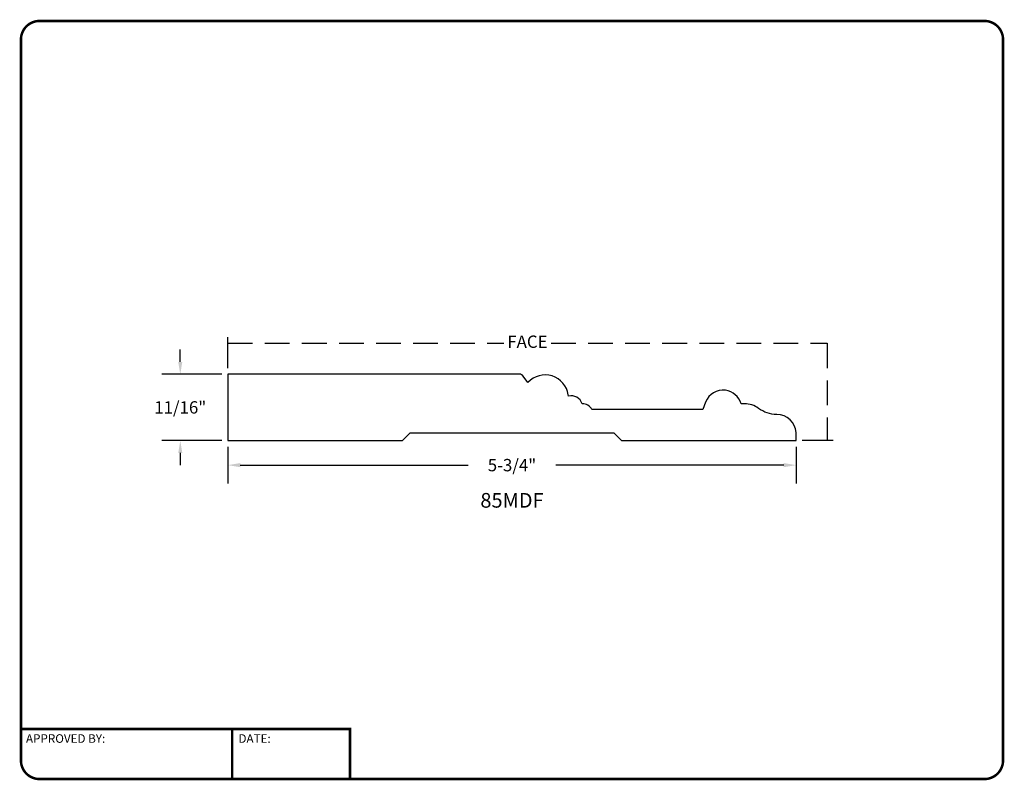
# Model space of a CAD drawing. Units: inches. Extents: x 0.16 to 10.12, y 0 to 7.7.
import ezdxf
from ezdxf.enums import TextEntityAlignment as Align

# ---------------------------------------------------------------- set-up
doc = ezdxf.new("R2010")
doc.units = ezdxf.units.IN
doc.header["$MEASUREMENT"] = 0
doc.linetypes.add('HIDDEN', pattern=[0.375, 0.25, -0.125])
doc.layers.get('DEFPOINTS').update_dxf_attribs({"linetype": 'CONTINUOUS'})
doc.layers.add('BO', color=252, linetype='CONTINUOUS', lineweight=0)
for name, color, linetype in [('C-DRAWING', 210, 'CONTINUOUS'), ('DIM', 2, 'CONTINUOUS'), ('FACE', 5, 'HIDDEN'), ('PROFILE', 6, 'CONTINUOUS')]:
    doc.layers.add(name, color=color, linetype=linetype)
doc.styles.add('ERAS MEDIUM ITC', font='ERASMD.TTF')
doc.styles.add('ROMANS', font='romans')
doc.dimstyles.new('ROMANS', dxfattribs={"dimtxt": 0.125, "dimasz": 0.125, "dimexe": 0.1875, "dimexo": 0.0625, "dimgap": 0.09375, "dimtad": 0, "dimtih": 1, "dimtoh": 1, "dimdec": 6, "dimzin": 0, "dimdsep": 46, "dimlunit": 4, "dimtxsty": 'ROMANS', "dimcen": -0.0625, "dimadec": 0, "dimazin": 3, "dimtfac": 1, "dimtdec": 6, "dimtix": 1, "dimtofl": 0, "dimtmove": 0, "dimatfit": 1, "dimfxl": 0, "dimfrac": 2, "dimtolj": 1, "dimtzin": 0, "dimarcsym": 0})

# ---------------------------------------------------------------- blocks, each defined once
blk = doc.blocks.new('*D15')
at = {"layer": 'DEFPOINTS', "color": 0, "lineweight": 0}
for p in [(2.2656, 3.441), (8.0156, 3.441), (2.2656, 3.1924)]:
    blk.add_point(p, dxfattribs=at)
at = {"layer": 'DIM', "color": 0, "lineweight": -2}
for p, q in [((2.2656, 3.3785), (2.2656, 3.0049)), ((8.0156, 3.3785), (8.0156, 3.0049)), ((2.3906, 3.1924), (4.6987, 3.1924)), ((7.8906, 3.1924), (5.5826, 3.1924))]:
    blk.add_line(p, q, dxfattribs=at)
at = {"layer": 'DIM', "color": 0, "lineweight": 0}
for points in [[(2.3906, 3.2132), (2.3906, 3.1716), (2.2656, 3.1924)], [(7.8906, 3.2132), (7.8906, 3.1716), (8.0156, 3.1924)]]:
    blk.add_solid(points, dxfattribs=at)
at = {"layer": 'DIM', "color": 0, "insert": (5.1406, 3.1924), "char_height": 0.125, "attachment_point": 5, "style": 'ROMANS'}
blk.add_mtext('\\A1;5-3/4"', dxfattribs=at)
blk = doc.blocks.new('*D16')
at = {"layer": 'DEFPOINTS', "color": 0, "lineweight": 0}
for p in [(2.2656, 4.1128), (1.784, 3.441), (2.2656, 3.441)]:
    blk.add_point(p, dxfattribs=at)
at = {"layer": 'DIM', "color": 0, "lineweight": -2}
for p, q in [((1.784, 4.2378), (1.784, 4.3628)), ((2.2031, 4.1128), (1.5965, 4.1128)), ((2.2031, 3.441), (1.5965, 3.441)), ((1.784, 3.316), (1.784, 3.191))]:
    blk.add_line(p, q, dxfattribs=at)
at = {"layer": 'DIM', "color": 0, "lineweight": 0}
for points in [[(1.7632, 4.2378), (1.8048, 4.2378), (1.784, 4.1128)], [(1.7632, 3.316), (1.8048, 3.316), (1.784, 3.441)]]:
    blk.add_solid(points, dxfattribs=at)
at = {"layer": 'DIM', "color": 0, "insert": (1.784, 3.7769), "char_height": 0.125, "attachment_point": 5, "style": 'ROMANS'}
blk.add_mtext('\\A1;11/16"', dxfattribs=at)

msp = doc.modelspace()

# ---------------------------------------------------------------- linework, layer by layer
at = {"layer": 'BO', "color": 0, "const_width": 0.025555, "flags": 128}
msp.add_lwpolyline([(0.171875, 0.203125), (0.171875, 7.5, -0.414213562), (0.359375, 7.6875), (9.921875, 7.6875, -0.414213562), (10.109375, 7.5), (10.109375, 0.203125, -0.414213562), (9.921875, 0.015625), (0.359375, 0.015625, -0.414213562)], format="xyb", close=True, dxfattribs=at)
msp.add_lwpolyline([(3.5014699, 0.015625), (3.5014699, 0.5219009), (0.171875, 0.5219009), (0.171875, 0.203125, 0.414213562), (0.359375, 0.015625), (0.4266144, 0.015625)], format="xyb", dxfattribs=at)
msp.add_lwpolyline([(2.3093627, 0.015625), (2.3093627, 0.5219009)], dxfattribs=at)
at = {"layer": 'FACE', "color": 0, "linetype": 'Continuous'}
for p, q in [((2.265625, 4.1753381), (2.265625, 4.4878381)), ((8.3906309, 3.4409631), (8.078125, 3.4409631))]:
    msp.add_line(p, q, dxfattribs=at)
at = {"layer": 'FACE', "color": 0}
for p, q in [((2.265625, 4.4253381), (5.0572905, 4.4253381)), ((5.5364571, 4.4253381), (8.3281309, 4.4253381)), ((8.3281309, 4.4253381), (8.3281309, 3.4409631))]:
    msp.add_line(p, q, dxfattribs=at)
at = {"layer": 'PROFILE', "color": 0}
msp.add_lwpolyline([(8.015625, 3.5222869, 0.392730235), (7.8199732, 3.7053124, -0.159898144), (7.6350217, 3.7667536, 0.160826378), (7.4943608, 3.8131989), (7.4597395, 3.8131989, 0.294438929), (7.3004831, 3.9494074, 0.347694714), (7.1002718, 3.8309184), (7.0707431, 3.7541438), (5.9486959, 3.7541438, 0.321724759), (5.8502707, 3.8131989, 0.386161246), (5.7123995, 3.8919222), (5.7106341, 3.9034995, 0.626885906), (5.3024944, 4.0295583), (5.254097, 4.0940881, 0.236067977), (5.216597, 4.1128381), (2.265625, 4.1128381), (2.265625, 3.4409631), (4.03125, 3.4409631), (4.109375, 3.5190881), (6.171875, 3.5190881), (6.25, 3.4409631), (8.015625, 3.4409631)], format="xyb", close=True, dxfattribs=at)

# ---------------------------------------------------------------- texts
at = {"layer": 'C-DRAWING', "color": 0, "style": 'ERAS MEDIUM ITC'}
msp.add_text('%%U85MDF', height=0.14841167, dxfattribs=at).set_placement((5.140625, 2.8170553), align=Align.MIDDLE)
at = {"layer": 'C-DRAWING', "color": 0, "lineweight": 0, "style": 'ERAS MEDIUM ITC'}
for s, height, p in [('APPROVED BY:', 0.086555523, (0.2227542, 0.3823983)), ('DATE:', 0.08655552, (2.3729381, 0.3823983))]:
    msp.add_text(s, height=height, dxfattribs=at).set_placement(p)
at = {"layer": 'FACE', "color": 0, "style": 'ROMANS'}
msp.add_text('FACE', height=0.125, dxfattribs=at).set_placement((5.2968779, 4.4253381), align=Align.MIDDLE)

# ---------------------------------------------------------------- dimensions: what is measured, and where the dimension line sits
at = {"layer": 'DIM', "color": 0}
dim = msp.add_linear_dim(base=(1.7839972, 3.4409631), p1=(2.265625, 4.1128381), p2=(2.265625, 3.4409631), angle=90, text='11/16"', dimstyle='ROMANS', dxfattribs=at)
dim.commit()
dim.dimension.update_dxf_attribs({"geometry": '*D16', "text_midpoint": (1.7839972, 3.7769006)})
dim = msp.add_linear_dim(base=(2.265625, 3.1924055), p1=(8.015625, 3.4409631), p2=(2.265625, 3.4409631), text='5-3/4"', dimstyle='ROMANS', dxfattribs=at)
dim.commit()
dim.dimension.update_dxf_attribs({"geometry": '*D15', "text_midpoint": (5.140625, 3.1924055)})

doc.saveas('drawing.dxf')
